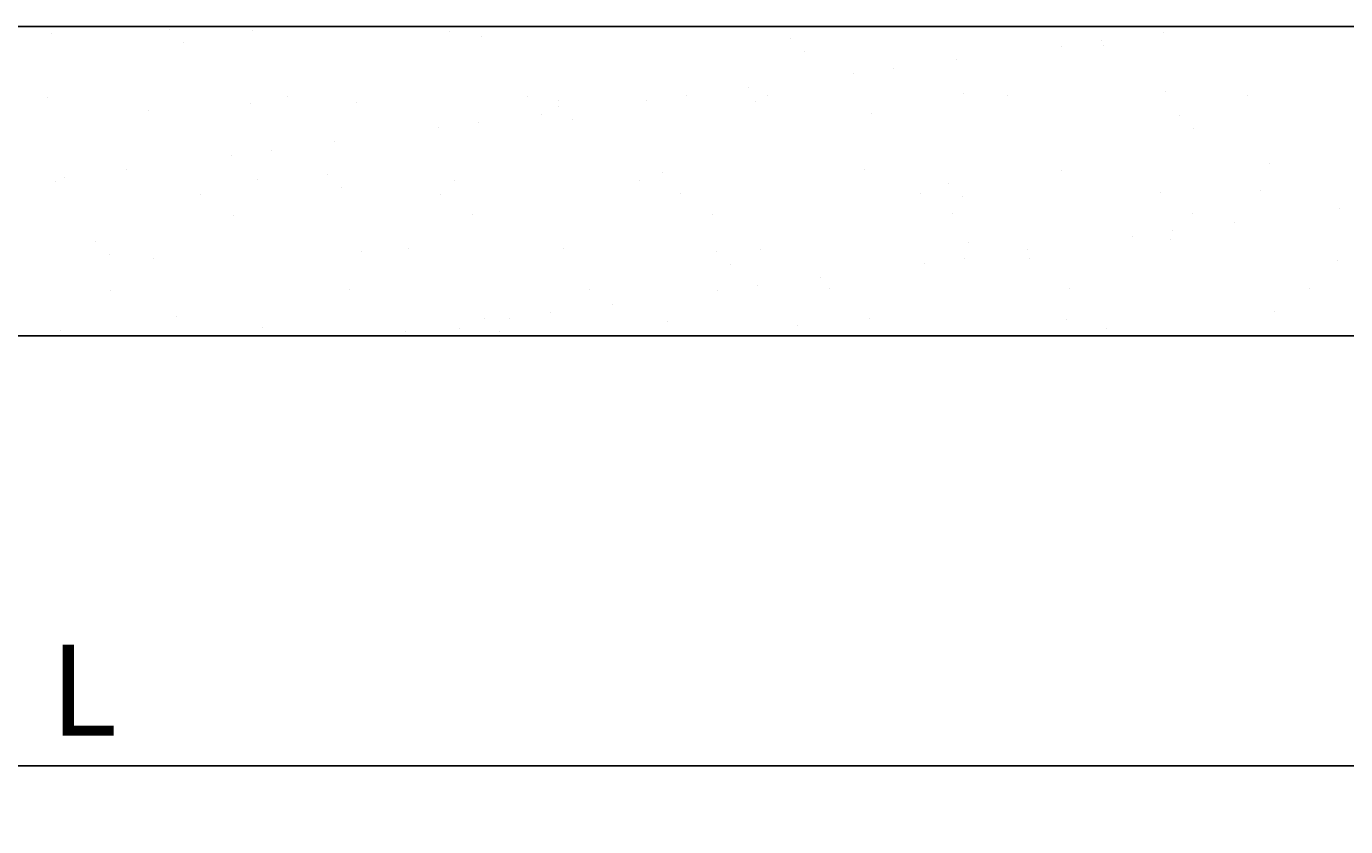
# Model space of a CAD drawing. Extents: x 5350 to 8847, y -1017 to 3658.
# Drawn here: x 7101 to 7536, y 1736 to 1999 of the extents above; entities that cross this region are included whole.
import ezdxf

# ---------------------------------------------------------------- set-up
doc = ezdxf.new("R2010")
doc.units = 0
doc.header["$MEASUREMENT"] = 0
doc.layers.get('0').update_dxf_attribs({"linetype": 'CONTINUOUS'})
doc.layers.get('DEFPOINTS').update_dxf_attribs({"linetype": 'CONTINUOUS'})
doc.layers.add('3', color=3, linetype='CONTINUOUS')
doc.layers.add('STEEL', color=7, linetype='CONTINUOUS')
doc.styles.add('NDC', font='romand.shx', dxfattribs={"height": 30})
doc.dimstyles.get("Standard").update_dxf_attribs({"dimtxt": 2.5, "dimasz": 30, "dimexe": 20, "dimexo": 0.0625, "dimgap": 10, "dimtad": 1, "dimtoh": 1, "dimdec": 1, "dimzin": 0, "dimtxsty": 'NDC', "dimblk": 'OBLIQUE', "dimcen": 0.09, "dimdle": 20, "dimclrd": 1, "dimclre": 1, "dimclrt": 7, "dimazin": 3, "dimtfac": 1, "dimtdec": 1, "dimtofl": 0, "dimtmove": 0, "dimatfit": 3, "dimtolj": 1, "dimtzin": 0})

# ---------------------------------------------------------------- blocks, each defined once
blk = doc.blocks.new('*X63')
at = {"color": 0}
for p, q in [((232759.86, 222522.45), (232759.86, 222522.45)), ((232787.46, 222522.03), (232787.46, 222522.03)), ((232852.43, 222521.72), (232852.43, 222521.72)), ((232720.97, 222521.19), (232720.97, 222521.19)), ((232764.55, 222518.16), (232764.55, 222518.16)), ((232863, 222520.2), (232863, 222520.2)), ((232964.64, 222519.33), (232964.64, 222519.33)), ((233067.15, 222518.7), (233067.15, 222518.7)), ((233087.8, 222521.41), (233087.8, 222521.41)), ((232969.32, 222515.04), (232969.32, 222515.04)), ((233053.93, 222516.96), (233053.93, 222516.96)), ((233067.77, 222517.08), (233067.77, 222517.08)), ((232998.78, 222509.69), (232998.78, 222509.69)), ((233019.42, 222512.41), (233019.42, 222512.41)), ((232985.55, 222507.95), (232985.55, 222507.95)), ((232719.89, 222500.07), (232719.89, 222500.07)), ((232798.99, 222500.21), (232798.99, 222500.21)), ((232878.09, 222500.35), (232878.09, 222500.35)), ((232930.4, 222500.69), (232930.4, 222500.69)), ((232951.05, 222503.41), (232951.05, 222503.41)), ((232957.19, 222500.5), (232957.19, 222500.5)), ((233021.87, 222501.23), (233021.87, 222501.23)), ((233036.28, 222500.64), (233036.28, 222500.64)), ((233088.35, 222502.08), (233088.35, 222502.08)), ((233115.38, 222500.79), (233115.38, 222500.79)), ((232753.2, 222495.75), (232753.2, 222495.75)), ((232786.64, 222497.91), (232786.64, 222497.91)), ((232821.8, 222498.22), (232821.8, 222498.22)), ((232888.28, 222497.03), (232888.28, 222497.03)), ((232888.29, 222499.07), (232888.29, 222499.07)), ((232917.18, 222498.95), (232917.18, 222498.95)), ((232953.26, 222498.76), (232953.26, 222498.76)), ((232862.03, 222491.69), (232862.03, 222491.69)), ((232882.68, 222494.41), (232882.68, 222494.41)), ((232892.96, 222492.74), (232892.96, 222492.74)), ((232991.42, 222494.79), (232991.42, 222494.79)), ((233093.05, 222493.92), (233093.05, 222493.92)), ((232848.81, 222489.95), (232848.81, 222489.95)), ((233097.73, 222489.63), (233097.73, 222489.63)), ((232793.66, 222482.69), (232793.66, 222482.69)), ((232814.31, 222485.41), (232814.31, 222485.41)), ((232780.44, 222480.95), (232780.44, 222480.95)), ((233122.7, 222478.26), (233122.7, 222478.26)), ((232725.29, 222473.69), (232725.29, 222473.69)), ((232745.94, 222476.41), (232745.94, 222476.41)), ((232811.93, 222474.74), (232811.93, 222474.74)), ((232922.63, 222475.25), (232922.63, 222475.25)), ((232989.12, 222476.1), (232989.12, 222476.1)), ((233054.1, 222475.79), (233054.1, 222475.79)), ((232722.57, 222472.24), (232722.57, 222472.24)), ((232789.06, 222473.09), (232789.06, 222473.09)), ((232816.61, 222470.45), (232816.61, 222470.45)), ((232854.03, 222472.78), (232854.03, 222472.78)), ((232915.06, 222472.5), (232915.06, 222472.5)), ((233016.7, 222471.62), (233016.7, 222471.62)), ((233119.83, 222469.38), (233119.83, 222469.38)), ((232770.23, 222468), (232770.23, 222468)), ((232849.33, 222468.14), (232849.33, 222468.14)), ((232928.43, 222468.28), (232928.43, 222468.28)), ((233007.53, 222468.43), (233007.53, 222468.43)), ((233021.38, 222467.33), (233021.38, 222467.33)), ((233086.63, 222468.57), (233086.63, 222468.57)), ((232780.94, 222461.17), (232780.94, 222461.17)), ((232860.04, 222461.32), (232860.04, 222461.32)), ((232939.14, 222461.46), (232939.14, 222461.46)), ((233018.24, 222461.6), (233018.24, 222461.6)), ((233097.34, 222461.75), (233097.34, 222461.75)), ((233145.71, 222463.28), (233145.71, 222463.28)), ((233111.21, 222458.73), (233111.21, 222458.73)), ((232735.57, 222452.45), (232735.57, 222452.45)), ((233023.47, 222452.29), (233023.47, 222452.29)), ((233077.34, 222454.27), (233077.34, 222454.27)), ((233089.95, 222453.13), (233089.95, 222453.13)), ((233090.56, 222456.01), (233090.56, 222456.01)), ((232740.25, 222448.16), (232740.25, 222448.16)), ((232823.4, 222449.28), (232823.4, 222449.28)), ((232838.7, 222450.2), (232838.7, 222450.2)), ((232889.89, 222450.13), (232889.89, 222450.13)), ((232940.34, 222449.33), (232940.34, 222449.33)), ((232954.86, 222449.81), (232954.86, 222449.81)), ((233042.84, 222449.73), (233042.84, 222449.73)), ((232754.8, 222446.81), (232754.8, 222446.81)), ((232945.02, 222445.04), (232945.02, 222445.04)), ((233008.97, 222445.27), (233008.97, 222445.27)), ((233022.19, 222447.01), (233022.19, 222447.01)), ((233043.48, 222447.08), (233043.48, 222447.08)), ((233145.11, 222446.21), (233145.11, 222446.21)), ((232974.47, 222440.73), (232974.47, 222440.73)), ((232740.4, 222436.46), (232740.4, 222436.46)), ((232819.5, 222436.61), (232819.5, 222436.61)), ((232898.6, 222436.75), (232898.6, 222436.75)), ((232940.6, 222436.27), (232940.6, 222436.27)), ((232953.82, 222438.01), (232953.82, 222438.01)), ((232977.7, 222436.89), (232977.7, 222436.89)), ((233056.8, 222437.04), (233056.8, 222437.04)), ((233135.9, 222437.18), (233135.9, 222437.18)), ((232906.1, 222431.73), (232906.1, 222431.73)), ((232762.35, 222427.91), (232762.35, 222427.91)), ((232863.99, 222427.04), (232863.99, 222427.04)), ((232872.23, 222427.27), (232872.23, 222427.27)), ((232885.45, 222429.01), (232885.45, 222429.01)), ((232924.23, 222426.31), (232924.23, 222426.31)), ((232990.72, 222427.16), (232990.72, 222427.16)), ((233055.7, 222426.85), (233055.7, 222426.85)), ((233124.3, 222429.32), (233124.3, 222429.32)), ((232724.17, 222423.3), (232724.17, 222423.3)), ((232790.66, 222424.15), (232790.66, 222424.15)), ((232837.73, 222422.73), (232837.73, 222422.73)), ((232855.63, 222423.84), (232855.63, 222423.84)), ((232868.67, 222422.75), (232868.67, 222422.75)), ((232967.12, 222424.79), (232967.12, 222424.79)), ((233068.76, 222423.92), (233068.76, 222423.92))]:
    blk.add_line(p, q, dxfattribs=at)
blk = doc.blocks.new('_OBLIQUE')
at = {"color": 0, "linetype": 'BYBLOCK'}
blk.add_line((-0.5, -0.5), (0.5, 0.5), dxfattribs=at)
blk = doc.blocks.new('*D65')
at = {"layer": '3', "color": 1}
for p, q in [((5870.39, 1945.34), (5870.39, 1735.57)), ((8370.39, 1945.34), (8370.39, 1735.57)), ((5850.39, 1755.57), (8390.39, 1755.57))]:
    blk.add_line(p, q, dxfattribs=at)
at = {"layer": 'DEFPOINTS', "color": 0}
for p in [(5870.39, 1945.41), (8370.39, 1945.41), (8370.39, 1755.57)]:
    blk.add_point(p, dxfattribs=at)
at = {"layer": '3', "color": 1, "xscale": 30, "yscale": 30, "zscale": 30, "rotation": 180}
blk.add_blockref('_OBLIQUE', (5870.39, 1755.57), dxfattribs=at)
at = {"layer": '3', "color": 1, "xscale": 30, "yscale": 30, "zscale": 30}
blk.add_blockref('_OBLIQUE', (8370.39, 1755.57), dxfattribs=at)
at = {"layer": '3', "color": 7, "insert": (7120.39, 1780.57), "char_height": 30, "attachment_point": 5, "style": 'NDC'}
blk.add_mtext('\\A1;L', dxfattribs=at)

msp = doc.modelspace()

# ---------------------------------------------------------------- linework, layer by layer
at = {"layer": 'STEEL', "linetype": 'CONTINUOUS'}
for p, q in [((8370.39, 1999.41), (5870.39, 1999.41)), ((8342.39, 1897.41), (5828.39, 1897.41))]:
    msp.add_line(p, q, dxfattribs=at)

# ---------------------------------------------------------------- block references
at = {"linetype": 'CONTINUOUS'}
msp.add_blockref('*X63', (-225611.32, -220524.04), dxfattribs=at)

# ---------------------------------------------------------------- dimensions: what is measured, and where the dimension line sits
at = {"layer": '3'}
dim = msp.add_linear_dim(base=(8370.39, 1755.57), p1=(5870.39, 1945.41), p2=(8370.39, 1945.41), text='L', dimstyle='STANDARD', dxfattribs=at)
dim.commit()
dim.dimension.update_dxf_attribs({"geometry": '*D65', "text_midpoint": (7120.39, 1755.57), "dimtype": 160})

doc.saveas('drawing.dxf')
